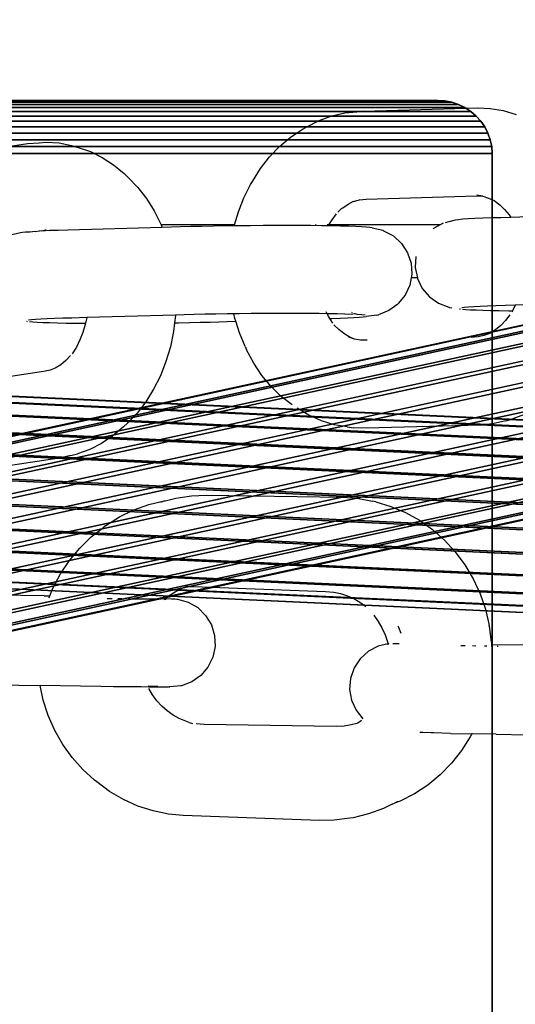
# Model space of a CAD drawing. Units: inches. Extents: x 1835 to 2471, y -177 to 178.
# Drawn here: x 2050 to 2053, y 0 to 6 of the extents above; entities that cross this region are included whole.
import ezdxf

# ---------------------------------------------------------------- set-up
doc = ezdxf.new("R2010")
doc.units = ezdxf.units.IN
doc.header["$MEASUREMENT"] = 0
doc.layers.get('0').update_dxf_attribs({"true_color": 0x030303})
doc.layers.add('strefa bezpieczenstwa', color=1, linetype='Continuous')

# ---------------------------------------------------------------- blocks, each defined once
blk = doc.blocks.new('1603')
for p, q in [((-85.5665, 11.6013), (-85.4928, 11.6181)), ((-85.4928, 11.6181), (-85.4233, 11.6247)), ((-85.3856, 11.6275), (-85.4233, 11.6247)), ((-85.3856, 11.6275), (-84.7374, 11.6462)), ((-84.7374, 11.6462), (-84.6676, 11.6436)), ((-84.6676, 11.6436), (-84.5933, 11.631)), ((-84.5933, 11.631), (-84.5206, 11.6087)), ((-85.7081, 11.5394), (-85.6385, 11.575)), ((-85.6385, 11.575), (-85.5665, 11.6013)), ((-85.8025, 11.4794), (-85.7376, 11.5229)), ((-85.7376, 11.5229), (-85.7081, 11.5394)), ((-87.2929, 11.4438), (-87.2257, 11.4492)), ((-87.2257, 11.4492), (-87.1858, 11.4522)), ((-87.1858, 11.4522), (-87.1133, 11.4481)), ((-85.8635, 11.4277), (-85.8025, 11.4794)), ((-87.9165, 11.3516), (-87.2929, 11.4438)), ((-87.1133, 11.4481), (-87.0416, 11.4342)), ((-87.0416, 11.4342), (-87.0043, 11.4218)), ((-87.0043, 11.4218), (-86.9352, 11.3985)), ((-86.9352, 11.3985), (-86.8683, 11.366)), ((-85.9199, 11.3683), (-85.8635, 11.4277)), ((-86.8683, 11.366), (-86.8046, 11.3245)), ((-85.9711, 11.302), (-85.9199, 11.3683)), ((-86.8046, 11.3245), (-86.7446, 11.2746)), ((-86.0166, 11.2294), (-85.9711, 11.302)), ((-86.7446, 11.2746), (-86.7206, 11.252)), ((-86.7206, 11.252), (-86.6667, 11.1959)), ((-86.0267, 11.2112), (-86.0166, 11.2294)), ((-86.6667, 11.1959), (-86.6177, 11.1327)), ((-86.0644, 11.1361), (-86.0267, 11.2112)), ((-86.6177, 11.1327), (-86.5742, 11.0632)), ((-86.0957, 11.0566), (-86.0644, 11.1361)), ((-85.4728, 11.0998), (-85.4429, 11.1179)), ((-85.4429, 11.1179), (-85.4409, 11.1161)), ((-85.4409, 11.1161), (-85.4249, 11.122)), ((-85.4249, 11.122), (-85.4099, 11.1254)), ((-85.4099, 11.1254), (-85.3714, 11.129)), ((-85.4099, 11.1254), (-85.4077, 11.1282)), ((-85.3714, 11.129), (-84.744, 11.1471)), ((-84.744, 11.1471), (-84.7094, 11.1462)), ((-84.7094, 11.1462), (-84.7429, 11.1507)), ((-84.7094, 11.1462), (-84.6769, 11.135)), ((-84.6769, 11.135), (-84.6453, 11.1208)), ((-84.6453, 11.1208), (-84.6136, 11.0972)), ((-86.5742, 11.0632), (-86.5365, 10.988)), ((-85.532, 11.055), (-85.5117, 11.0753)), ((-85.5117, 11.0753), (-85.5033, 11.0793)), ((-85.5033, 11.0793), (-85.4728, 11.0998)), ((-84.6136, 11.0972), (-84.5859, 11.0701)), ((-84.5859, 11.0701), (-84.5607, 11.0395)), ((-86.1177, 10.9824), (-86.0957, 11.0566)), ((-85.583, 10.9824), (-85.5643, 11.0124)), ((-85.5643, 11.0124), (-85.5387, 11.0456)), ((-84.8738, 11.0084), (-84.9238, 10.9952)), ((-84.8641, 11.0104), (-84.8738, 11.0084)), ((-84.847, 11.0125), (-84.8641, 11.0104)), ((-84.8227, 11.0145), (-84.847, 11.0125)), ((-84.7916, 11.0165), (-84.8227, 11.0145)), ((-84.754, 11.0185), (-84.7916, 11.0165)), ((-84.7102, 11.0204), (-84.754, 11.0185)), ((-84.6607, 11.0222), (-84.7102, 11.0204)), ((-84.6068, 11.0239), (-84.6607, 11.0222)), ((-84.5514, 11.0255), (-84.6068, 11.0239)), ((-84.5607, 11.0395), (-84.5514, 11.0255)), ((-84.0168, 11.0409), (-84.5514, 11.0255)), ((-87.2486, 10.9458), (-87.2243, 10.9496)), ((-87.2243, 10.9496), (-87.1871, 10.9526)), ((-87.211, 10.9478), (-87.2243, 10.9496)), ((-87.1671, 10.9514), (-87.211, 10.9478)), ((-87.1871, 10.9526), (-87.1943, 10.9556)), ((-87.1871, 10.9526), (-87.1671, 10.9514)), ((-87.1627, 10.9517), (-87.1671, 10.9514)), ((-87.1178, 10.9515), (-87.1627, 10.9517)), ((-87.0639, 10.9532), (-87.1178, 10.9515)), ((-86.5289, 10.9686), (-87.0639, 10.9532)), ((-86.5365, 10.988), (-86.5343, 10.9824)), ((-86.1177, 10.9824), (-86.5343, 10.9824)), ((-86.5343, 10.9824), (-86.5289, 10.9686)), ((-86.4247, 10.9716), (-86.5289, 10.9686)), ((-86.3664, 10.9731), (-86.4247, 10.9716)), ((-86.3035, 10.9746), (-86.3664, 10.9731)), ((-86.2374, 10.9758), (-86.3035, 10.9746)), ((-86.1689, 10.9769), (-86.2374, 10.9758)), ((-86.1191, 10.9775), (-86.1689, 10.9769)), ((-86.1191, 10.9775), (-86.1177, 10.9824)), ((-86.0987, 10.9778), (-86.1191, 10.9775)), ((-86.0276, 10.9785), (-86.0987, 10.9778)), ((-85.9563, 10.979), (-86.0276, 10.9785)), ((-85.8856, 10.9792), (-85.9563, 10.979)), ((-85.8164, 10.9793), (-85.8856, 10.9792)), ((-85.7493, 10.9791), (-85.8164, 10.9793)), ((-85.6852, 10.9787), (-85.7493, 10.9791)), ((-85.6246, 10.9782), (-85.6852, 10.9787)), ((-85.6545, 10.9824), (-85.6594, 10.9824)), ((-85.5861, 10.9776), (-85.6246, 10.9782)), ((-85.583, 10.9824), (-85.5917, 10.9824)), ((-85.5861, 10.9776), (-85.583, 10.9824)), ((-85.5683, 10.9774), (-85.5861, 10.9776)), ((-84.9523, 10.9824), (-85.583, 10.9824)), ((-85.5169, 10.9764), (-85.5683, 10.9774)), ((-85.4709, 10.9752), (-85.5169, 10.9764)), ((-85.4309, 10.9739), (-85.4709, 10.9752)), ((-85.3973, 10.9724), (-85.4309, 10.9739)), ((-85.3704, 10.9708), (-85.3973, 10.9724)), ((-85.3506, 10.969), (-85.3704, 10.9708)), ((-85.3381, 10.9671), (-85.3506, 10.969)), ((-85.3381, 10.9671), (-85.2776, 10.9522)), ((-85.272, 10.9501), (-85.2776, 10.9522)), ((-85.272, 10.9501), (-85.2168, 10.9204)), ((-84.9888, 10.962), (-84.9916, 10.9596)), ((-84.9523, 10.9824), (-84.9888, 10.962)), ((-84.9343, 10.9925), (-84.9523, 10.9824)), ((-87.3309, 10.9376), (-87.381, 10.9264)), ((-87.3211, 10.9397), (-87.3309, 10.9376)), ((-87.304, 10.9417), (-87.3211, 10.9397)), ((-87.2794, 10.9414), (-87.304, 10.9417)), ((-87.2486, 10.9458), (-87.2794, 10.9414)), ((-85.2168, 10.9204), (-85.1708, 10.8779)), ((-85.1708, 10.8779), (-85.1368, 10.8253)), ((-85.1368, 10.8253), (-85.1169, 10.7659)), ((-85.0891, 10.8035), (-85.0926, 10.7409)), ((-85.1169, 10.7659), (-85.1125, 10.7034)), ((-85.0926, 10.7409), (-85.0809, 10.6824)), ((-85.1163, 10.6824), (-85.1238, 10.6417)), ((-85.1125, 10.7034), (-85.1163, 10.6824)), ((-85.0809, 10.6824), (-85.1163, 10.6824)), ((-85.0809, 10.6824), (-85.0803, 10.6795)), ((-85.0803, 10.6795), (-85.0532, 10.623)), ((-85.1238, 10.6417), (-85.15, 10.5848)), ((-85.0532, 10.623), (-85.0128, 10.5751)), ((-85.15, 10.5848), (-85.1897, 10.5362)), ((-85.0128, 10.5751), (-84.9618, 10.5387)), ((-85.1925, 10.5338), (-85.2428, 10.4967)), ((-85.1925, 10.5338), (-85.1897, 10.5362)), ((-84.9618, 10.5387), (-84.9033, 10.5161)), ((-84.9033, 10.5161), (-84.8979, 10.5141)), ((-84.8979, 10.5141), (-84.8848, 10.5122)), ((-84.8412, 10.5071), (-84.8361, 10.5065)), ((-84.8131, 10.5146), (-84.8294, 10.5127)), ((-84.8241, 10.5052), (-84.8052, 10.5035)), ((-84.79, 10.5166), (-84.8131, 10.5146)), ((-84.8052, 10.5035), (-84.7796, 10.5019)), ((-84.7603, 10.5185), (-84.79, 10.5166)), ((-84.7796, 10.5019), (-84.7475, 10.5005)), ((-84.7244, 10.5204), (-84.7603, 10.5185)), ((-84.7475, 10.5005), (-84.7093, 10.4992)), ((-84.6826, 10.5222), (-84.7244, 10.5204)), ((-84.6355, 10.524), (-84.6826, 10.5222)), ((-84.5835, 10.5256), (-84.6355, 10.524)), ((-84.5257, 10.5272), (-84.5835, 10.5256)), ((-84.5257, 10.5272), (-84.5418, 10.4962)), ((-84, 10.5424), (-84.5257, 10.5272)), ((-87.2701, 10.4439), (-87.2865, 10.4419)), ((-87.247, 10.4458), (-87.2701, 10.4439)), ((-87.2173, 10.4478), (-87.247, 10.4458)), ((-87.1814, 10.4497), (-87.2173, 10.4478)), ((-87.1396, 10.4515), (-87.1814, 10.4497)), ((-87.0925, 10.4532), (-87.1396, 10.4515)), ((-87.0405, 10.4548), (-87.0925, 10.4532)), ((-86.9564, 10.4573), (-87.0405, 10.4548)), ((-86.9564, 10.4573), (-86.9631, 10.4251)), ((-86.4523, 10.4718), (-86.9564, 10.4573)), ((-86.4524, 10.4684), (-86.4575, 10.4276)), ((-86.4523, 10.4718), (-86.4524, 10.4684)), ((-86.4027, 10.4732), (-86.4523, 10.4718)), ((-86.3463, 10.4747), (-86.4027, 10.4732)), ((-86.2863, 10.4761), (-86.3463, 10.4747)), ((-86.2233, 10.4772), (-86.2863, 10.4761)), ((-86.158, 10.4783), (-86.2233, 10.4772)), ((-86.1221, 10.4787), (-86.158, 10.4783)), ((-86.091, 10.4791), (-86.1221, 10.4787)), ((-86.1163, 10.4529), (-86.1221, 10.4787)), ((-86.111, 10.4361), (-86.1163, 10.4529)), ((-86.0231, 10.4798), (-86.091, 10.4791)), ((-85.9551, 10.4802), (-86.0231, 10.4798)), ((-85.8877, 10.4805), (-85.9551, 10.4802)), ((-85.8217, 10.4806), (-85.8877, 10.4805)), ((-85.7577, 10.4804), (-85.8217, 10.4806)), ((-85.6965, 10.48), (-85.7577, 10.4804)), ((-85.6387, 10.4795), (-85.6965, 10.48)), ((-85.5928, 10.4788), (-85.6387, 10.4795)), ((-85.5928, 10.4788), (-85.5982, 10.489)), ((-85.585, 10.4787), (-85.5928, 10.4788)), ((-85.5831, 10.4606), (-85.5928, 10.4788)), ((-85.536, 10.4778), (-85.585, 10.4787)), ((-85.5771, 10.4516), (-85.5831, 10.4606)), ((-85.5771, 10.4516), (-85.566, 10.4519)), ((-85.5598, 10.4256), (-85.5771, 10.4516)), ((-85.566, 10.4519), (-85.5188, 10.4537)), ((-85.4921, 10.4767), (-85.536, 10.4778)), ((-85.5188, 10.4537), (-85.4771, 10.4555)), ((-85.4539, 10.4754), (-85.4921, 10.4767)), ((-85.4771, 10.4555), (-85.4411, 10.4574)), ((-85.438, 10.4777), (-85.4539, 10.4754)), ((-85.4493, 10.4847), (-85.4533, 10.4862)), ((-85.4411, 10.4574), (-85.4115, 10.4593)), ((-85.4341, 10.4788), (-85.438, 10.4777)), ((-85.4272, 10.4761), (-85.4341, 10.4788)), ((-85.4228, 10.4744), (-85.4272, 10.4761)), ((-85.3962, 10.4724), (-85.4228, 10.4744)), ((-85.4115, 10.4593), (-85.3883, 10.4613)), ((-85.3773, 10.4707), (-85.3962, 10.4724)), ((-85.3883, 10.4613), (-85.372, 10.4632)), ((-85.3109, 10.4712), (-85.372, 10.4632)), ((-85.3109, 10.4712), (-85.3007, 10.4734)), ((-85.2428, 10.4967), (-85.3007, 10.4734)), ((-84.7093, 10.4992), (-84.6655, 10.4981)), ((-84.6655, 10.4981), (-84.6164, 10.4972)), ((-84.6164, 10.4972), (-84.5627, 10.4964)), ((-84.5564, 10.473), (-84.5811, 10.441)), ((-84.5627, 10.4964), (-84.5418, 10.4962)), ((-84.5418, 10.4962), (-84.5445, 10.4899)), ((-87.2982, 10.4364), (-87.2931, 10.4358)), ((-87.2811, 10.4344), (-87.2622, 10.4327)), ((-87.2622, 10.4327), (-87.2366, 10.4312)), ((-87.2366, 10.4312), (-87.2045, 10.4298)), ((-87.2045, 10.4298), (-87.1664, 10.4285)), ((-87.1664, 10.4285), (-87.1225, 10.4274)), ((-87.1225, 10.4274), (-87.0735, 10.4264)), ((-87.0735, 10.4264), (-87.0198, 10.4257)), ((-87.0198, 10.4257), (-86.9631, 10.4251)), ((-86.9646, 10.4177), (-86.978, 10.3729)), ((-86.9631, 10.4251), (-86.9646, 10.4177)), ((-86.4575, 10.4276), (-86.4635, 10.3792)), ((-86.4575, 10.4276), (-86.4352, 10.4279)), ((-86.4352, 10.4279), (-86.3721, 10.4291)), ((-86.3721, 10.4291), (-86.3121, 10.4305)), ((-86.3121, 10.4305), (-86.2558, 10.432)), ((-86.2558, 10.432), (-86.111, 10.4361)), ((-86.0905, 10.3713), (-86.111, 10.4361)), ((-85.5268, 10.3888), (-85.5538, 10.4152)), ((-85.4978, 10.3662), (-85.5268, 10.3888)), ((-84.6084, 10.4123), (-84.6378, 10.3873)), ((-84.5811, 10.441), (-84.6084, 10.4123)), ((-86.978, 10.3729), (-86.9948, 10.3301)), ((-86.4635, 10.3792), (-86.4817, 10.2919)), ((-86.0579, 10.2936), (-86.0905, 10.3713)), ((-85.4671, 10.3475), (-85.4978, 10.3662)), ((-85.4369, 10.3354), (-85.4692, 10.3453)), ((-85.4369, 10.3354), (-85.4671, 10.3475)), ((-85.4038, 10.3298), (-85.4369, 10.3354)), ((-84.7367, 10.3473), (-84.7755, 10.3436)), ((-84.7035, 10.3548), (-84.7367, 10.3473)), ((-84.6691, 10.3663), (-84.7035, 10.3548)), ((-84.6378, 10.3873), (-84.6691, 10.3663)), ((-87.015, 10.2897), (-87.0383, 10.2523)), ((-86.9948, 10.3301), (-87.015, 10.2897)), ((-86.4817, 10.2919), (-86.5068, 10.2075)), ((-86.0579, 10.2936), (-86.0491, 10.2752)), ((-85.3652, 10.3284), (-85.4038, 10.3298)), ((-87.0481, 10.2421), (-87.0747, 10.2139)), ((-86.0086, 10.1994), (-86.0491, 10.2752)), ((-87.1342, 10.1696), (-87.1641, 10.1589)), ((-87.1034, 10.1895), (-87.1342, 10.1696)), ((-87.0747, 10.2139), (-87.1034, 10.1895)), ((-86.5068, 10.2075), (-86.5386, 10.1268)), ((-85.9621, 10.1295), (-86.0086, 10.1994)), ((-87.2012, 10.1509), (-87.805, 10.0616)), ((-87.1641, 10.1589), (-87.2012, 10.1509)), ((-86.5386, 10.1268), (-86.5767, 10.0507)), ((-85.9098, 10.0661), (-85.9621, 10.1295)), ((-85.8526, 10.01), (-85.9098, 10.0661)), ((-86.5767, 10.0507), (-86.6206, 9.9802)), ((-85.7908, 9.9619), (-85.8526, 10.01)), ((-86.6206, 9.9802), (-86.6699, 9.9159)), ((-85.6955, 9.9032), (-85.7625, 9.9438)), ((-86.6699, 9.9159), (-86.7241, 9.8585)), ((-85.6255, 9.8716), (-85.6955, 9.9032)), ((-84.4733, 9.9079), (-84.5447, 9.8817)), ((-86.7481, 9.8379), (-86.8083, 9.7865)), ((-86.7481, 9.8379), (-86.7241, 9.8585)), ((-85.5531, 9.8494), (-85.6255, 9.8716)), ((-85.4791, 9.8369), (-85.5531, 9.8494)), ((-85.4791, 9.8369), (-85.4416, 9.8318)), ((-85.3718, 9.8293), (-85.4416, 9.8318)), ((-84.7236, 9.8479), (-85.3718, 9.8293)), ((-84.6539, 9.8545), (-84.7236, 9.8479)), ((-84.5798, 9.8714), (-84.6539, 9.8545)), ((-84.5798, 9.8714), (-84.5447, 9.8817)), ((-86.8083, 9.7865), (-86.8723, 9.7436)), ((-86.8723, 9.7436), (-86.9393, 9.7095)), ((-87.0459, 9.6741), (-87.1127, 9.6596)), ((-87.0459, 9.6741), (-87.0086, 9.6847)), ((-86.9393, 9.7095), (-87.0086, 9.6847)), ((-87.1127, 9.6596), (-87.7364, 9.5674)), ((-86.4499, 9.4334), (-86.3613, 9.4467)), ((-86.3613, 9.4467), (-86.2781, 9.4501)), ((-86.2781, 9.4501), (-85.5061, 9.4382)), ((-85.5061, 9.4382), (-85.4231, 9.4323)), ((-86.6886, 9.3663), (-86.6037, 9.3969)), ((-86.6037, 9.3969), (-86.5163, 9.4181)), ((-86.5367, 9.4103), (-86.5163, 9.4181)), ((-86.5163, 9.4181), (-86.5108, 9.4172)), ((-86.5108, 9.4172), (-86.4499, 9.4334)), ((-85.4231, 9.4323), (-85.335, 9.4162)), ((-85.3163, 9.4115), (-85.335, 9.4162)), ((-85.3163, 9.4115), (-85.2307, 9.386)), ((-85.2307, 9.386), (-85.1482, 9.3511)), ((-86.8469, 9.2781), (-86.77, 9.3266)), ((-86.77, 9.3266), (-86.6886, 9.3663)), ((-85.1482, 9.3511), (-85.0696, 9.3073)), ((-86.8469, 9.2781), (-86.8596, 9.2689)), ((-85.0696, 9.3073), (-84.9959, 9.2551)), ((-86.9304, 9.213), (-86.8596, 9.2689)), ((-84.9959, 9.2551), (-84.9278, 9.195)), ((-86.9953, 9.1496), (-86.9304, 9.213)), ((-84.9278, 9.195), (-84.866, 9.1277)), ((-87.0536, 9.0795), (-86.9953, 9.1496)), ((-84.866, 9.1277), (-84.8113, 9.054)), ((-87.1046, 9.0034), (-87.0536, 9.0795)), ((-84.8113, 9.054), (-84.7642, 8.9746)), ((-87.1477, 8.9221), (-87.1046, 9.0034)), ((-86.3902, 8.9327), (-86.3815, 8.9356)), ((-84.7642, 8.9746), (-84.7253, 8.8905)), ((-87.1971, 8.8793), (-87.8028, 8.8888)), ((-87.1653, 8.8788), (-87.1477, 8.9221)), ((-86.5082, 8.8636), (-86.4882, 8.8801)), ((-86.4882, 8.8801), (-86.4541, 8.9026)), ((-86.4541, 8.9026), (-86.418, 8.9213)), ((-86.418, 8.9213), (-86.3925, 8.9311)), ((-86.3925, 8.9311), (-86.3902, 8.9327)), ((-86.3902, 8.9327), (-86.3496, 8.9318)), ((-86.3496, 8.9318), (-85.6011, 8.9039)), ((-85.6011, 8.9039), (-85.5552, 8.8997)), ((-85.5552, 8.8997), (-85.5161, 8.8916)), ((-85.5161, 8.8916), (-85.478, 8.8794)), ((-84.7253, 8.8905), (-84.695, 8.8025)), ((-87.1971, 8.8793), (-87.1653, 8.8788)), ((-87.1699, 8.8675), (-87.1653, 8.8788)), ((-86.811, 8.8621), (-86.8403, 8.8625)), ((-86.7568, 8.8614), (-86.7794, 8.8617)), ((-86.7067, 8.8608), (-86.7197, 8.861)), ((-86.6612, 8.8604), (-86.7067, 8.8608)), ((-86.6206, 8.8601), (-86.6612, 8.8604)), ((-86.5856, 8.8599), (-86.6206, 8.8601)), ((-86.5565, 8.8599), (-86.5856, 8.8599)), ((-86.5336, 8.86), (-86.5565, 8.8599)), ((-86.5192, 8.8617), (-86.5336, 8.86)), ((-86.5192, 8.8617), (-86.5161, 8.8619)), ((-86.5161, 8.8619), (-86.5129, 8.862)), ((-86.5144, 8.8586), (-86.5073, 8.8606)), ((-86.5129, 8.862), (-86.5082, 8.8636)), ((-86.5073, 8.8606), (-86.5129, 8.862)), ((-86.5082, 8.8636), (-86.5016, 8.8634)), ((-86.5042, 8.8611), (-86.5073, 8.8606)), ((-86.5016, 8.8634), (-86.4758, 8.8623)), ((-86.4758, 8.8623), (-86.457, 8.8614)), ((-86.457, 8.8614), (-86.4455, 8.8606)), ((-86.4455, 8.8606), (-86.4415, 8.8599)), ((-86.4415, 8.8599), (-86.381, 8.8432)), ((-86.381, 8.8432), (-86.3265, 8.8121)), ((-85.478, 8.8794), (-85.4414, 8.863)), ((-85.4414, 8.863), (-85.4066, 8.8427)), ((-85.4066, 8.8427), (-85.374, 8.8186)), ((-86.3265, 8.8121), (-86.2816, 8.7683)), ((-86.2816, 8.7683), (-86.2489, 8.7148)), ((-85.3272, 8.7685), (-85.3026, 8.7341)), ((-84.695, 8.8025), (-84.6736, 8.7115)), ((-86.2489, 8.7148), (-86.2306, 8.6549)), ((-85.3026, 8.7341), (-85.2816, 8.6971)), ((-85.2816, 8.6971), (-85.2644, 8.658)), ((-85.2644, 8.658), (-85.2511, 8.6172)), ((-85.1911, 8.7094), (-85.1876, 8.7018)), ((-85.1876, 8.7018), (-85.1755, 8.6668)), ((-84.673, 8.707), (-84.6736, 8.7115)), ((-84.673, 8.707), (-84.6614, 8.6187)), ((-86.2306, 8.6549), (-86.2278, 8.5923)), ((-85.2488, 8.6066), (-85.303, 8.5937)), ((-85.2511, 8.6172), (-85.2488, 8.6066)), ((-85.2419, 8.6082), (-85.2488, 8.6066)), ((-85.2488, 8.6066), (-85.2477, 8.6015)), ((-85.2192, 8.6093), (-85.2096, 8.6094)), ((-85.2096, 8.6094), (-85.1843, 8.6095)), ((-84.6614, 8.6187), (-84.661, 8.6162)), ((-84.661, 8.6162), (-84.6606, 8.6035)), ((-84.6606, 8.6035), (-84.4613, 8.6004)), ((-84.6606, 8.6035), (-84.6603, 8.5925)), ((-86.2278, 8.5923), (-86.2407, 8.531)), ((-85.3585, 8.5645), (-85.405, 8.5225)), ((-85.303, 8.5937), (-85.3585, 8.5645)), ((-84.8096, 8.5956), (-84.8349, 8.5962)), ((-84.7491, 8.5943), (-84.7682, 8.5947)), ((-84.6865, 8.593), (-84.6992, 8.5933)), ((-84.6225, 8.5918), (-84.6287, 8.5919)), ((-86.2407, 8.531), (-86.2684, 8.4748)), ((-85.405, 8.5225), (-85.4396, 8.4702)), ((-86.2684, 8.4748), (-86.3093, 8.4272)), ((-85.4396, 8.4702), (-85.4601, 8.4109)), ((-87.8118, 8.3791), (-87.2201, 8.3699)), ((-86.3607, 8.3913), (-86.4195, 8.3693)), ((-86.3093, 8.4272), (-86.3607, 8.3913)), ((-85.4601, 8.4109), (-85.4652, 8.3485)), ((-87.2024, 8.2881), (-87.2201, 8.3699)), ((-86.8766, 8.3647), (-87.2201, 8.3699)), ((-86.8042, 8.3636), (-86.8766, 8.3647)), ((-86.6947, 8.3623), (-86.8042, 8.3636)), ((-86.6468, 8.3619), (-86.6947, 8.3623)), ((-86.6042, 8.3615), (-86.6468, 8.3619)), ((-86.6078, 8.3681), (-86.5705, 8.3669)), ((-86.5833, 8.3171), (-86.6045, 8.3529)), ((-86.5674, 8.3614), (-86.6042, 8.3615)), ((-86.5705, 8.3669), (-86.5536, 8.3663)), ((-86.5368, 8.3613), (-86.5674, 8.3614)), ((-86.5128, 8.3614), (-86.5368, 8.3613)), ((-86.4955, 8.3617), (-86.5128, 8.3614)), ((-86.4882, 8.3619), (-86.4955, 8.3617)), ((-86.4925, 8.3637), (-86.4851, 8.362)), ((-86.423, 8.3687), (-86.4851, 8.362)), ((-86.4195, 8.3693), (-86.423, 8.3687)), ((-85.4652, 8.3485), (-85.4545, 8.2867)), ((-87.1739, 8.2001), (-87.2024, 8.2881)), ((-86.5586, 8.2838), (-86.5833, 8.3171)), ((-86.5308, 8.2535), (-86.5586, 8.2838)), ((-85.4545, 8.2867), (-85.4288, 8.2296)), ((-86.5001, 8.2264), (-86.5308, 8.2535)), ((-86.4668, 8.2028), (-86.5001, 8.2264)), ((-85.4288, 8.2296), (-85.3897, 8.1806)), ((-87.1367, 8.1159), (-87.1739, 8.2001)), ((-86.4314, 8.1831), (-86.4668, 8.2028)), ((-86.3942, 8.1674), (-86.4314, 8.1831)), ((-86.3743, 8.1605), (-86.3942, 8.1674)), ((-86.3743, 8.1605), (-86.3556, 8.1558)), ((-85.4239, 8.1551), (-85.4568, 8.1464)), ((-85.4182, 8.1567), (-85.4239, 8.1551)), ((-85.3975, 8.1716), (-85.4182, 8.1567)), ((-87.0914, 8.0362), (-87.1367, 8.1159)), ((-86.2893, 8.1501), (-86.3352, 8.1534)), ((-85.5421, 8.1386), (-86.2893, 8.1501)), ((-85.4962, 8.1405), (-85.5421, 8.1386)), ((-85.4568, 8.1464), (-85.4962, 8.1405)), ((-85.0507, 8.103), (-85.0668, 8.1034)), ((-85.0023, 8.1017), (-85.0507, 8.103)), ((-84.9902, 8.1014), (-85.0023, 8.1017)), ((-84.8921, 8.099), (-84.9902, 8.1014)), ((-84.8921, 8.099), (-84.7717, 8.0964)), ((-84.7805, 8.0789), (-84.8304, 8.001)), ((-84.7717, 8.0964), (-84.7805, 8.0789)), ((-84.7677, 8.0963), (-84.7717, 8.0964)), ((-84.6347, 8.0936), (-84.7677, 8.0963)), ((-84.6347, 8.0936), (-84.4613, 8.0905)), ((-87.0384, 7.9619), (-87.0914, 8.0362)), ((-84.8304, 8.001), (-84.8878, 7.929)), ((-86.9782, 7.8939), (-87.0384, 7.9619)), ((-86.9117, 7.8329), (-86.9782, 7.8939)), ((-84.8878, 7.929), (-84.952, 7.8637)), ((-86.8997, 7.8231), (-86.9117, 7.8329)), ((-86.8264, 7.769), (-86.8997, 7.8231)), ((-84.952, 7.8637), (-85.0222, 7.8058)), ((-86.7482, 7.7233), (-86.8264, 7.769)), ((-85.0222, 7.8058), (-85.0978, 7.7558)), ((-86.6657, 7.6865), (-86.7482, 7.7233)), ((-85.1779, 7.7145), (-85.2096, 7.7023)), ((-85.1923, 7.7117), (-85.2096, 7.7023)), ((-85.0978, 7.7558), (-85.1779, 7.7145)), ((-86.5801, 7.6589), (-86.6657, 7.6865)), ((-86.4922, 7.6408), (-86.5801, 7.6589)), ((-85.2733, 7.6721), (-85.3578, 7.6416)), ((-85.2231, 7.6971), (-85.2733, 7.6721)), ((-85.2231, 7.6971), (-85.2096, 7.7023)), ((-86.4091, 7.6332), (-86.4922, 7.6408)), ((-85.6358, 7.6043), (-86.4091, 7.6332)), ((-85.5524, 7.6058), (-85.6358, 7.6043)), ((-85.4634, 7.6172), (-85.5524, 7.6058)), ((-85.4448, 7.6206), (-85.4634, 7.6172)), ((-85.3578, 7.6416), (-85.4448, 7.6206))]:
    blk.add_line(p, q)
blk = doc.blocks.new('1603-2d')
at = {"layer": 'strefa bezpieczenstwa'}
blk.add_blockref('1603', (0, 0), dxfattribs=at)

msp = doc.modelspace()

# ---------------------------------------------------------------- linework, layer by layer
for p, q in [((2061.1998, 5.8234, 44.6437), (2045.6855, 2.4562, 28.3068)), ((2061.0996, 5.8051, 44.7427), (2045.5853, 2.4379, 28.4057)), ((2061.3038, 5.8051, 44.5488), (2045.7894, 2.4379, 28.2118)), ((2061.01, 5.7514, 44.8388), (2045.4957, 2.3841, 28.5019)), ((2061.4044, 5.7514, 44.4643), (2045.8901, 2.3841, 28.1273)), ((2060.9371, 5.6659, 44.9257), (2045.4228, 2.2986, 28.5888)), ((2061.4949, 5.6659, 44.396), (2045.9806, 2.2986, 28.059)), ((2060.8859, 5.5545, 44.9973), (2045.3716, 2.1872, 28.6604)), ((2061.5691, 5.5545, 44.3485), (2046.0547, 2.1872, 28.0116)), ((2060.8598, 5.4247, 45.0488), (2045.3455, 2.0574, 28.7118)), ((2061.6218, 5.4247, 44.3251), (2046.1075, 2.0574, 27.9882)), ((2060.8607, 5.2855, 45.0766), (2045.3464, 1.9182, 28.7397)), ((2061.6496, 5.2855, 44.3275), (2046.1353, 1.9182, 27.9905)), ((2060.8885, 5.1462, 45.079), (2045.3742, 1.779, 28.742)), ((2061.6505, 5.1462, 44.3553), (2046.1362, 1.779, 28.0184)), ((2058.232, 3.2857, 104.3722), (2020.4367, 5.0294, 117.1445)), ((2058.2781, 3.3196, 104.5039), (2020.4828, 5.0634, 117.2762)), ((2058.3239, 3.3163, 104.6399), (2020.5286, 5.06, 117.4122)), ((2058.3663, 3.276, 104.771), (2020.571, 5.0197, 117.5433)), ((2060.9413, 5.0165, 45.0556), (2045.4269, 1.6492, 28.7187)), ((2061.6244, 5.0165, 44.4068), (2046.1101, 1.6492, 28.0699)), ((2058.1888, 3.2168, 104.2538), (2020.3935, 4.9606, 117.0261)), ((2058.4025, 3.2014, 104.8883), (2020.6072, 4.9452, 117.6606)), ((2058.1515, 3.1178, 104.1568), (2020.3562, 4.8615, 116.9291)), ((2061.0154, 4.905, 45.0081), (2045.5011, 1.5378, 28.6712)), ((2061.5732, 4.905, 44.4784), (2046.0589, 1.5378, 28.1415)), ((2058.4299, 3.0976, 104.9837), (2020.6347, 4.8414, 117.756)), ((2061.1059, 4.8196, 44.9398), (2045.5916, 1.4523, 28.6029)), ((2061.5003, 4.8196, 44.5653), (2045.986, 1.4523, 28.2283)), ((2061.2066, 4.7658, 44.8553), (2045.6922, 1.3986, 28.5184)), ((2061.3105, 4.7475, 44.7604), (2045.7962, 1.3802, 28.4234)), ((2061.4107, 4.7658, 44.6614), (2045.8964, 1.3986, 28.3245)), ((2058.1225, 2.9952, 104.0879), (2020.3272, 4.739, 116.8601)), ((2058.4468, 2.9718, 105.0507), (2020.6515, 4.7156, 117.823)), ((2058.1039, 2.8576, 104.0515), (2020.3086, 4.6013, 116.8238)), ((2058.4519, 2.8324, 105.0848), (2020.6566, 4.5762, 117.8571)), ((2058.0969, 2.7142, 104.0504), (2020.3016, 4.4579, 116.8227)), ((2058.4449, 2.689, 105.0837), (2020.6496, 4.4328, 117.856)), ((2058.102, 2.5748, 104.0845), (2020.3067, 4.3186, 116.8568)), ((2058.4263, 2.5514, 105.0474), (2020.631, 4.2951, 117.8197)), ((2058.1188, 2.4489, 104.1516), (2020.3235, 4.1927, 116.9239)), ((2058.3973, 2.4288, 104.9784), (2020.602, 4.1726, 117.7507)), ((2058.1463, 2.3452, 104.247), (2020.351, 4.089, 117.0193)), ((2058.36, 2.3298, 104.8814), (2020.5647, 4.0735, 117.6537)), ((2058.1825, 2.2706, 104.3642), (2020.3872, 4.0144, 117.1365)), ((2058.2249, 2.2303, 104.4953), (2020.4296, 3.9741, 117.2676)), ((2058.2707, 2.227, 104.6313), (2020.4754, 3.9708, 117.4036)), ((2058.3168, 2.2609, 104.763), (2020.5215, 4.0047, 117.5353))]:
    msp.add_line(p, q)
at = {"color": 8, "true_color": 0x7e7e7e, "extrusion": (-0.258819, 4.13558e-14, 0.965926)}
for p, q in [((2052.7241, 5.365, 0.0433), (1993.3279, 5.365, 221.7128)), ((2052.7644, 5.3624, 0.0441), (1993.3614, 5.3624, 221.7392)), ((2052.7241, 5.365, 0.0433), (2043.0424, 5.365, -0.1431)), ((2052.7644, 5.3624, 0.0441), (2052.7241, 5.365, 0.0433)), ((2052.804, 5.3548, 0.0449), (2052.7644, 5.3624, 0.0441)), ((2052.804, 5.3548, 0.0449), (1993.3943, 5.3548, 221.7652)), ((2052.8423, 5.3422, 0.0456), (1993.426, 5.3422, 221.7903)), ((2052.8786, 5.3248, 0.0463), (1993.4561, 5.3248, 221.814)), ((2052.8423, 5.3422, 0.0456), (2052.804, 5.3548, 0.0449)), ((2052.8786, 5.3248, 0.0463), (2052.8423, 5.3422, 0.0456)), ((2052.9122, 5.303, 0.0469), (2052.8786, 5.3248, 0.0463)), ((2052.9122, 5.303, 0.0469), (1993.484, 5.303, 221.836)), ((2052.9426, 5.2771, 0.0475), (1993.5092, 5.2771, 221.8559)), ((2052.9426, 5.2771, 0.0475), (2052.9122, 5.303, 0.0469)), ((2052.9692, 5.2476, 0.048), (2052.9426, 5.2771, 0.0475)), ((2052.9692, 5.2476, 0.048), (1993.5313, 5.2476, 221.8734)), ((2052.9917, 5.215, 0.0485), (1993.5499, 5.215, 221.8881)), ((2052.9917, 5.215, 0.0485), (2052.9692, 5.2476, 0.048)), ((2053.0095, 5.1798, 0.0488), (2052.9917, 5.215, 0.0485)), ((2053.0095, 5.1798, 0.0488), (1993.5648, 5.1798, 221.8998)), ((2053.0225, 5.1427, 0.0491), (1993.5755, 5.1427, 221.9083)), ((2053.0225, 5.1427, 0.0491), (2053.0095, 5.1798, 0.0488)), ((2053.0304, 5.1042, 0.0492), (2053.0225, 5.1427, 0.0491)), ((2053.0304, 5.1042, 0.0492), (1993.5821, 5.1042, 221.9135)), ((2053.0331, 5.065, 0.0493), (2053.0304, 5.1042, 0.0492)), ((2053.0331, 5.065, 0.0493), (1993.5843, 5.065, 221.9152)), ((2053.0331, -4.335, 0.0493), (2053.0331, 5.065, 0.0493))]:
    msp.add_line(p, q, dxfattribs=at)
at = {"color": 253, "true_color": 0xaaaaaa, "invisible_edges": 1}
for points in [[(2045.5853, 2.4379, 28.4057), (2061.1998, 5.8234, 44.6437), (2045.6855, 2.4562, 28.3068)], [(2061.1998, 5.8234, 44.6437), (2045.5853, 2.4379, 28.4057), (2061.0996, 5.8051, 44.7427)], [(2061.3038, 5.8051, 44.5488), (2045.6855, 2.4562, 28.3068), (2061.1998, 5.8234, 44.6437)], [(2045.4957, 2.3841, 28.5019), (2061.0996, 5.8051, 44.7427), (2045.5853, 2.4379, 28.4057)], [(2061.0996, 5.8051, 44.7427), (2045.4957, 2.3841, 28.5019), (2061.01, 5.7514, 44.8388)], [(2045.6855, 2.4562, 28.3068), (2061.3038, 5.8051, 44.5488), (2045.7894, 2.4379, 28.2118)], [(2061.4044, 5.7514, 44.4643), (2045.7894, 2.4379, 28.2118), (2061.3038, 5.8051, 44.5488)], [(2045.4228, 2.2986, 28.5888), (2061.01, 5.7514, 44.8388), (2045.4957, 2.3841, 28.5019)], [(2061.01, 5.7514, 44.8388), (2045.4228, 2.2986, 28.5888), (2060.9371, 5.6659, 44.9257)], [(2045.7894, 2.4379, 28.2118), (2061.4044, 5.7514, 44.4643), (2045.8901, 2.3841, 28.1273)], [(2061.4949, 5.6659, 44.396), (2045.8901, 2.3841, 28.1273), (2061.4044, 5.7514, 44.4643)], [(2045.4228, 2.2986, 28.5888), (2060.8859, 5.5545, 44.9973), (2060.9371, 5.6659, 44.9257)], [(2045.8901, 2.3841, 28.1273), (2061.4949, 5.6659, 44.396), (2045.9806, 2.2986, 28.059)], [(2061.4949, 5.6659, 44.396), (2046.0547, 2.1872, 28.0116), (2045.9806, 2.2986, 28.059)], [(2046.0547, 2.1872, 28.0116), (2061.4949, 5.6659, 44.396), (2061.5691, 5.5545, 44.3485)], [(2060.8859, 5.5545, 44.9973), (2045.4228, 2.2986, 28.5888), (2045.3716, 2.1872, 28.6604)], [(2045.3716, 2.1872, 28.6604), (2060.8598, 5.4247, 45.0488), (2060.8859, 5.5545, 44.9973)], [(2061.5691, 5.5545, 44.3485), (2046.1075, 2.0574, 27.9882), (2046.0547, 2.1872, 28.0116)], [(2046.1075, 2.0574, 27.9882), (2061.5691, 5.5545, 44.3485), (2061.6218, 5.4247, 44.3251)], [(2060.8598, 5.4247, 45.0488), (2045.3716, 2.1872, 28.6604), (2045.3455, 2.0574, 28.7118)], [(2045.3455, 2.0574, 28.7118), (2060.8607, 5.2855, 45.0766), (2060.8598, 5.4247, 45.0488)], [(2061.6496, 5.2855, 44.3275), (2046.1075, 2.0574, 27.9882), (2061.6218, 5.4247, 44.3251)], [(2060.8607, 5.2855, 45.0766), (2045.3455, 2.0574, 28.7118), (2045.3464, 1.9182, 28.7397)], [(2045.3464, 1.9182, 28.7397), (2060.8885, 5.1462, 45.079), (2060.8607, 5.2855, 45.0766)], [(2046.1075, 2.0574, 27.9882), (2061.6496, 5.2855, 44.3275), (2046.1353, 1.9182, 27.9905)], [(2061.6505, 5.1462, 44.3553), (2046.1353, 1.9182, 27.9905), (2061.6496, 5.2855, 44.3275)], [(2060.8885, 5.1462, 45.079), (2045.3464, 1.9182, 28.7397), (2045.3742, 1.779, 28.742)], [(2045.4269, 1.6492, 28.7187), (2060.8885, 5.1462, 45.079), (2045.3742, 1.779, 28.742)], [(2060.8885, 5.1462, 45.079), (2045.4269, 1.6492, 28.7187), (2060.9413, 5.0165, 45.0556)], [(2046.1353, 1.9182, 27.9905), (2061.6505, 5.1462, 44.3553), (2046.1362, 1.779, 28.0184)], [(2061.6244, 5.0165, 44.4068), (2046.1362, 1.779, 28.0184), (2061.6505, 5.1462, 44.3553)], [(2058.232, 3.2857, 104.3722), (2020.3935, 4.9606, 117.0261), (2020.4367, 5.0294, 117.1445)], [(2058.2781, 3.3196, 104.5039), (2020.4367, 5.0294, 117.1445), (2020.4828, 5.0634, 117.2762)], [(2020.4367, 5.0294, 117.1445), (2058.2781, 3.3196, 104.5039), (2058.232, 3.2857, 104.3722)], [(2020.4828, 5.0634, 117.2762), (2058.3239, 3.3163, 104.6399), (2058.2781, 3.3196, 104.5039)], [(2058.3239, 3.3163, 104.6399), (2020.4828, 5.0634, 117.2762), (2020.5286, 5.06, 117.4122)], [(2020.5286, 5.06, 117.4122), (2058.3663, 3.276, 104.771), (2058.3239, 3.3163, 104.6399)], [(2058.3663, 3.276, 104.771), (2020.5286, 5.06, 117.4122), (2020.571, 5.0197, 117.5433)], [(2020.571, 5.0197, 117.5433), (2058.4025, 3.2014, 104.8883), (2058.3663, 3.276, 104.771)], [(2058.4025, 3.2014, 104.8883), (2020.571, 5.0197, 117.5433), (2020.6072, 4.9452, 117.6606)], [(2045.5011, 1.5378, 28.6712), (2060.9413, 5.0165, 45.0556), (2045.4269, 1.6492, 28.7187)], [(2060.9413, 5.0165, 45.0556), (2045.5011, 1.5378, 28.6712), (2061.0154, 4.905, 45.0081)], [(2061.5732, 4.905, 44.4784), (2046.1101, 1.6492, 28.0699), (2061.6244, 5.0165, 44.4068)], [(2046.1362, 1.779, 28.0184), (2061.6244, 5.0165, 44.4068), (2046.1101, 1.6492, 28.0699)], [(2058.1888, 3.2168, 104.2538), (2020.3562, 4.8615, 116.9291), (2020.3935, 4.9606, 117.0261)], [(2020.3935, 4.9606, 117.0261), (2058.232, 3.2857, 104.3722), (2058.1888, 3.2168, 104.2538)], [(2020.6072, 4.9452, 117.6606), (2058.4299, 3.0976, 104.9837), (2058.4025, 3.2014, 104.8883)], [(2058.4299, 3.0976, 104.9837), (2020.6072, 4.9452, 117.6606), (2020.6347, 4.8414, 117.756)], [(2020.3562, 4.8615, 116.9291), (2058.1225, 2.9952, 104.0879), (2020.3272, 4.739, 116.8601)], [(2058.1225, 2.9952, 104.0879), (2020.3562, 4.8615, 116.9291), (2058.1515, 3.1178, 104.1568)], [(2020.3562, 4.8615, 116.9291), (2058.1888, 3.2168, 104.2538), (2058.1515, 3.1178, 104.1568)], [(2045.5011, 1.5378, 28.6712), (2061.1059, 4.8196, 44.9398), (2061.0154, 4.905, 45.0081)], [(2061.5732, 4.905, 44.4784), (2045.986, 1.4523, 28.2283), (2046.0589, 1.5378, 28.1415)], [(2045.986, 1.4523, 28.2283), (2061.5732, 4.905, 44.4784), (2061.5003, 4.8196, 44.5653)], [(2046.1101, 1.6492, 28.0699), (2061.5732, 4.905, 44.4784), (2046.0589, 1.5378, 28.1415)], [(2020.6515, 4.7156, 117.823), (2058.4299, 3.0976, 104.9837), (2020.6347, 4.8414, 117.756)], [(2061.1059, 4.8196, 44.9398), (2045.5011, 1.5378, 28.6712), (2045.5916, 1.4523, 28.6029)], [(2045.5916, 1.4523, 28.6029), (2061.2066, 4.7658, 44.8553), (2061.1059, 4.8196, 44.9398)], [(2061.5003, 4.8196, 44.5653), (2045.8964, 1.3986, 28.3245), (2045.986, 1.4523, 28.2283)], [(2045.8964, 1.3986, 28.3245), (2061.5003, 4.8196, 44.5653), (2061.4107, 4.7658, 44.6614)], [(2061.2066, 4.7658, 44.8553), (2045.5916, 1.4523, 28.6029), (2045.6922, 1.3986, 28.5184)], [(2045.6922, 1.3986, 28.5184), (2061.3105, 4.7475, 44.7604), (2061.2066, 4.7658, 44.8553)], [(2061.3105, 4.7475, 44.7604), (2045.6922, 1.3986, 28.5184), (2045.7962, 1.3802, 28.4234)], [(2061.4107, 4.7658, 44.6614), (2045.7962, 1.3802, 28.4234), (2045.8964, 1.3986, 28.3245)], [(2045.7962, 1.3802, 28.4234), (2061.4107, 4.7658, 44.6614), (2061.3105, 4.7475, 44.7604)], [(2020.3272, 4.739, 116.8601), (2058.1039, 2.8576, 104.0515), (2020.3086, 4.6013, 116.8238)], [(2058.1039, 2.8576, 104.0515), (2020.3272, 4.739, 116.8601), (2058.1225, 2.9952, 104.0879)], [(2058.4299, 3.0976, 104.9837), (2020.6515, 4.7156, 117.823), (2058.4468, 2.9718, 105.0507)], [(2020.6566, 4.5762, 117.8571), (2058.4468, 2.9718, 105.0507), (2020.6515, 4.7156, 117.823)], [(2020.3086, 4.6013, 116.8238), (2058.0969, 2.7142, 104.0504), (2020.3016, 4.4579, 116.8227)], [(2058.0969, 2.7142, 104.0504), (2020.3086, 4.6013, 116.8238), (2058.1039, 2.8576, 104.0515)], [(2058.4449, 2.689, 105.0837), (2020.6566, 4.5762, 117.8571), (2020.6496, 4.4328, 117.856)], [(2058.4468, 2.9718, 105.0507), (2020.6566, 4.5762, 117.8571), (2058.4519, 2.8324, 105.0848)], [(2020.6566, 4.5762, 117.8571), (2058.4449, 2.689, 105.0837), (2058.4519, 2.8324, 105.0848)], [(2058.0969, 2.7142, 104.0504), (2020.3067, 4.3186, 116.8568), (2020.3016, 4.4579, 116.8227)], [(2058.4263, 2.5514, 105.0474), (2020.6496, 4.4328, 117.856), (2020.631, 4.2951, 117.8197)], [(2020.6496, 4.4328, 117.856), (2058.4263, 2.5514, 105.0474), (2058.4449, 2.689, 105.0837)], [(2058.102, 2.5748, 104.0845), (2020.3235, 4.1927, 116.9239), (2020.3067, 4.3186, 116.8568)], [(2020.3067, 4.3186, 116.8568), (2058.0969, 2.7142, 104.0504), (2058.102, 2.5748, 104.0845)], [(2058.3973, 2.4288, 104.9784), (2020.631, 4.2951, 117.8197), (2020.602, 4.1726, 117.7507)], [(2020.631, 4.2951, 117.8197), (2058.3973, 2.4288, 104.9784), (2058.4263, 2.5514, 105.0474)], [(2058.1463, 2.3452, 104.247), (2020.3235, 4.1927, 116.9239), (2058.1188, 2.4489, 104.1516)], [(2020.3235, 4.1927, 116.9239), (2058.1463, 2.3452, 104.247), (2020.351, 4.089, 117.0193)], [(2020.3235, 4.1927, 116.9239), (2058.102, 2.5748, 104.0845), (2058.1188, 2.4489, 104.1516)], [(2020.5647, 4.0735, 117.6537), (2058.3973, 2.4288, 104.9784), (2020.602, 4.1726, 117.7507)], [(2058.1825, 2.2706, 104.3642), (2020.351, 4.089, 117.0193), (2058.1463, 2.3452, 104.247)], [(2020.351, 4.089, 117.0193), (2058.1825, 2.2706, 104.3642), (2020.3872, 4.0144, 117.1365)], [(2020.5215, 4.0047, 117.5353), (2058.36, 2.3298, 104.8814), (2020.5647, 4.0735, 117.6537)], [(2058.3973, 2.4288, 104.9784), (2020.5647, 4.0735, 117.6537), (2058.36, 2.3298, 104.8814)], [(2058.2249, 2.2303, 104.4953), (2020.3872, 4.0144, 117.1365), (2058.1825, 2.2706, 104.3642)], [(2020.3872, 4.0144, 117.1365), (2058.2249, 2.2303, 104.4953), (2020.4296, 3.9741, 117.2676)], [(2058.2707, 2.227, 104.6313), (2020.4296, 3.9741, 117.2676), (2058.2249, 2.2303, 104.4953)], [(2020.4296, 3.9741, 117.2676), (2058.2707, 2.227, 104.6313), (2020.4754, 3.9708, 117.4036)], [(2020.4754, 3.9708, 117.4036), (2058.3168, 2.2609, 104.763), (2020.5215, 4.0047, 117.5353)], [(2058.3168, 2.2609, 104.763), (2020.4754, 3.9708, 117.4036), (2058.2707, 2.227, 104.6313)], [(2058.36, 2.3298, 104.8814), (2020.5215, 4.0047, 117.5353), (2058.3168, 2.2609, 104.763)]]:
    msp.add_3dface(points, dxfattribs=at)
at = {"color": 8, "true_color": 0x7e7e7e}
for points, invisible_edges in [([(1993.3614, 5.3624, 221.7392), (2052.7241, 5.365, 0.0433), (1993.3279, 5.365, 221.7128)], 1), ([(2043.0424, 5.365, -0.1431), (1993.3279, 5.365, 221.7128), (2052.7241, 5.365, 0.0433)], 1), ([(2052.7241, 5.365, 0.0433), (1993.3614, 5.3624, 221.7392), (2052.7644, 5.3624, 0.0441)], 1), ([(1993.3943, 5.3548, 221.7652), (2052.7644, 5.3624, 0.0441), (1993.3614, 5.3624, 221.7392)], 1), ([(2052.7644, 5.3624, 0.0441), (1993.3943, 5.3548, 221.7652), (2052.804, 5.3548, 0.0449)], 1), ([(2043.0424, -4.635, -0.1431), (2043.0424, 5.365, -0.1431), (2052.7241, -4.635, 0.0433)], 3), ([(2052.7241, -4.635, 0.0433), (2043.0424, 5.365, -0.1431), (2052.7241, 5.365, 0.0433)], 13), ([(2052.7241, -4.635, 0.0433), (2052.7241, 5.365, 0.0433), (2052.7644, 5.3624, 0.0441)], 13), ([(2052.7241, -4.635, 0.0433), (2052.7644, 5.3624, 0.0441), (2052.7644, -4.6324, 0.0441)], 3), ([(2052.7644, -4.6324, 0.0441), (2052.7644, 5.3624, 0.0441), (2052.804, 5.3548, 0.0449)], 13), ([(1993.426, 5.3422, 221.7903), (2052.804, 5.3548, 0.0449), (1993.3943, 5.3548, 221.7652)], 1), ([(2052.804, 5.3548, 0.0449), (1993.426, 5.3422, 221.7903), (2052.8423, 5.3422, 0.0456)], 1), ([(1993.4561, 5.3248, 221.814), (2052.8423, 5.3422, 0.0456), (1993.426, 5.3422, 221.7903)], 1), ([(2052.8423, 5.3422, 0.0456), (1993.4561, 5.3248, 221.814), (2052.8786, 5.3248, 0.0463)], 1), ([(1993.484, 5.303, 221.836), (2052.8786, 5.3248, 0.0463), (1993.4561, 5.3248, 221.814)], 1), ([(2052.8786, 5.3248, 0.0463), (1993.484, 5.303, 221.836), (2052.9122, 5.303, 0.0469)], 1), ([(2052.7644, -4.6324, 0.0441), (2052.804, 5.3548, 0.0449), (2052.804, -4.6248, 0.0449)], 3), ([(2052.804, -4.6248, 0.0449), (2052.804, 5.3548, 0.0449), (2052.8423, 5.3422, 0.0456)], 13), ([(2052.804, -4.6248, 0.0449), (2052.8423, 5.3422, 0.0456), (2052.8423, -4.6122, 0.0456)], 3), ([(2052.8423, -4.6122, 0.0456), (2052.8423, 5.3422, 0.0456), (2052.8786, 5.3248, 0.0463)], 13), ([(2052.8423, -4.6122, 0.0456), (2052.8786, 5.3248, 0.0463), (2052.8786, -4.5948, 0.0463)], 3), ([(2052.8786, -4.5948, 0.0463), (2052.8786, 5.3248, 0.0463), (2052.9122, -4.573, 0.0469)], 3), ([(2052.9122, -4.573, 0.0469), (2052.8786, 5.3248, 0.0463), (2052.9122, 5.303, 0.0469)], 13), ([(1993.5092, 5.2771, 221.8559), (2052.9122, 5.303, 0.0469), (1993.484, 5.303, 221.836)], 1), ([(2052.9122, 5.303, 0.0469), (1993.5092, 5.2771, 221.8559), (2052.9426, 5.2771, 0.0475)], 1), ([(1993.5313, 5.2476, 221.8734), (2052.9426, 5.2771, 0.0475), (1993.5092, 5.2771, 221.8559)], 1), ([(2052.9426, 5.2771, 0.0475), (1993.5313, 5.2476, 221.8734), (2052.9692, 5.2476, 0.048)], 1), ([(2052.9122, -4.573, 0.0469), (2052.9122, 5.303, 0.0469), (2052.9426, -4.5471, 0.0475)], 3), ([(2052.9426, -4.5471, 0.0475), (2052.9122, 5.303, 0.0469), (2052.9426, 5.2771, 0.0475)], 13), ([(2052.9426, -4.5471, 0.0475), (2052.9426, 5.2771, 0.0475), (2052.9692, 5.2476, 0.048)], 13), ([(1993.5499, 5.215, 221.8881), (2052.9692, 5.2476, 0.048), (1993.5313, 5.2476, 221.8734)], 1), ([(2052.9692, 5.2476, 0.048), (1993.5499, 5.215, 221.8881), (2052.9917, 5.215, 0.0485)], 1), ([(1993.5648, 5.1798, 221.8998), (2052.9917, 5.215, 0.0485), (1993.5499, 5.215, 221.8881)], 1), ([(2052.9917, 5.215, 0.0485), (1993.5648, 5.1798, 221.8998), (2053.0095, 5.1798, 0.0488)], 1), ([(2052.9426, -4.5471, 0.0475), (2052.9692, 5.2476, 0.048), (2052.9692, -4.5176, 0.048)], 3), ([(2052.9692, -4.5176, 0.048), (2052.9692, 5.2476, 0.048), (2052.9917, 5.215, 0.0485)], 13), ([(2052.9692, -4.5176, 0.048), (2052.9917, 5.215, 0.0485), (2052.9917, -4.485, 0.0485)], 3), ([(2052.9917, -4.485, 0.0485), (2052.9917, 5.215, 0.0485), (2053.0095, 5.1798, 0.0488)], 13), ([(1993.5755, 5.1427, 221.9083), (2053.0095, 5.1798, 0.0488), (1993.5648, 5.1798, 221.8998)], 1), ([(2053.0095, 5.1798, 0.0488), (1993.5755, 5.1427, 221.9083), (2053.0225, 5.1427, 0.0491)], 1), ([(2053.0304, 5.1042, 0.0492), (1993.5755, 5.1427, 221.9083), (1993.5821, 5.1042, 221.9135)], 1), ([(1993.5755, 5.1427, 221.9083), (2053.0304, 5.1042, 0.0492), (2053.0225, 5.1427, 0.0491)], 1), ([(2052.9917, -4.485, 0.0485), (2053.0095, 5.1798, 0.0488), (2053.0095, -4.4498, 0.0488)], 3), ([(2053.0095, -4.4498, 0.0488), (2053.0095, 5.1798, 0.0488), (2053.0225, 5.1427, 0.0491)], 13), ([(2053.0095, -4.4498, 0.0488), (2053.0225, 5.1427, 0.0491), (2053.0225, -4.4126, 0.0491)], 3), ([(2053.0225, -4.4126, 0.0491), (2053.0225, 5.1427, 0.0491), (2053.0304, 5.1042, 0.0492)], 13), ([(2053.0331, 5.065, 0.0493), (1993.5821, 5.1042, 221.9135), (1993.5843, 5.065, 221.9152)], 1), ([(1993.5821, 5.1042, 221.9135), (2053.0331, 5.065, 0.0493), (2053.0304, 5.1042, 0.0492)], 1), ([(2053.0225, -4.4126, 0.0491), (2053.0304, 5.1042, 0.0492), (2053.0304, -4.3742, 0.0492)], 3), ([(2053.0304, -4.3742, 0.0492), (2053.0304, 5.1042, 0.0492), (2053.0331, -4.335, 0.0493)], 3), ([(2053.0331, -4.335, 0.0493), (2053.0304, 5.1042, 0.0492), (2053.0331, 5.065, 0.0493)], 1), ([(2053.0331, 5.065, 0.0493), (1993.5843, -4.335, 221.9152), (2053.0331, -4.335, 0.0493)], 1), ([(1993.5843, -4.335, 221.9152), (2053.0331, 5.065, 0.0493), (1993.5843, 5.065, 221.9152)], 1)]:
    msp.add_3dface(points, dxfattribs=dict(at, invisible_edges=invisible_edges))

# ---------------------------------------------------------------- block references
msp.add_blockref('1603-2d', (2137.6898, -6.3234))

doc.saveas('drawing.dxf')
